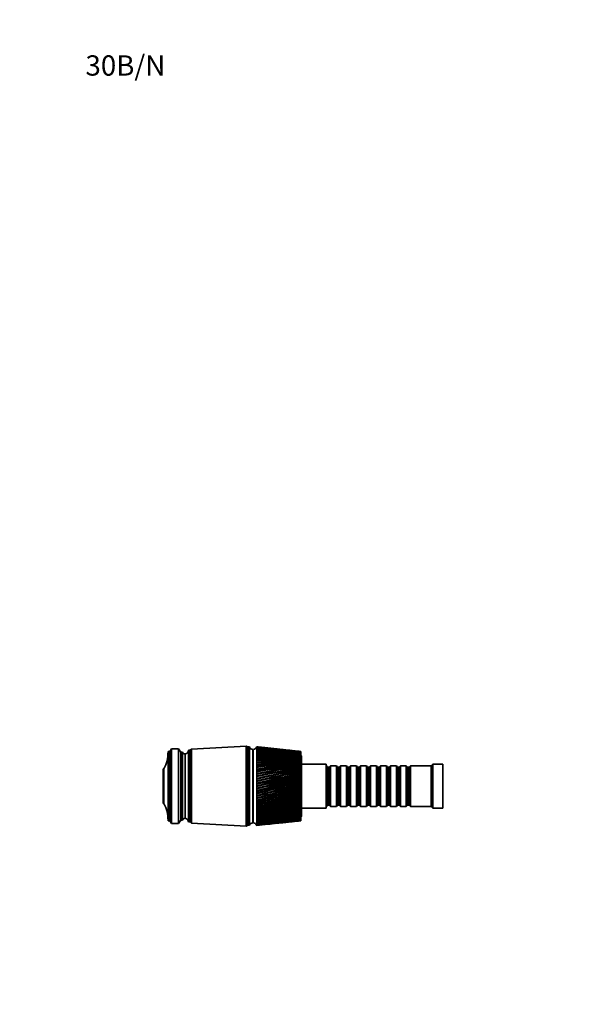
# Model space of a CAD drawing. Units: millimetres. Extents: x 0 to 759, y 0 to 1164.
# Drawn here: x 0 to 335, y 582 to 1164 of the extents above; entities that cross this region are included whole.
import ezdxf
from ezdxf import colors
from ezdxf.entities.mleader import LeaderData, LeaderLine
from ezdxf.math import Vec2, Vec3

# ---------------------------------------------------------------- set-up
doc = ezdxf.new("R2010")
doc.units = ezdxf.units.MM
doc.layers.add('DV4_Défaut', color=7, linetype='Continuous')
doc.layers.add('Défaut', color=7, linetype='Continuous')

# ---------------------------------------------------------------- blocks, each defined once
blk = doc.blocks.new('_DOT')
at = {"color": 0}
blk.add_line((0, 0), (-1, 0), dxfattribs=at)
at = {"color": 0, "const_width": 0.333}
blk.add_lwpolyline([(-0.1665, 0, 1), (0.1665, 0, 1)], format="xyb", close=True, dxfattribs=at)
blk = doc.blocks.new('SE3')
at = {"layer": 'DV4_Défaut', "color": 7, "linetype": 'Continuous', "lineweight": 35}
for p, q in [((133.74, 734.67), (101.54, 732.82)), ((133.74, 687.37), (133.74, 734.67)), ((134.74, 734.17), (133.74, 734.67)), ((134.74, 687.87), (134.74, 734.17)), ((135.74, 734.17), (134.74, 734.17)), ((134.74, 687.87), (134.74, 734.17)), ((135.74, 687.87), (135.74, 734.17)), ((140.04, 734.27), (140.04, 734.24)), ((140.04, 734.27), (140.04, 734.27)), ((140.04, 734.24), (140.04, 734.11)), ((140.04, 734.11), (140.04, 733.9)), ((140.04, 733.9), (140.04, 733.6)), ((140.04, 733.9), (140.04, 733.84)), ((140.04, 733.82), (140.04, 733.9)), ((140.04, 733.84), (140.04, 733.82)), ((140.04, 733.6), (140.04, 733.2)), ((140.04, 733.57), (140.05, 733.49)), ((144.75, 733.77), (140.82, 734.18)), ((150.2, 733.19), (146.56, 733.58)), ((87.64, 731.52), (88.64, 731.52)), ((87.64, 731.52), (87.64, 690.52)), ((88.64, 731.52), (89.64, 733.02)), ((88.64, 690.52), (88.64, 731.52)), ((89.64, 733.02), (93.84, 733.02)), ((89.64, 689.02), (89.64, 733.02)), ((93.84, 733.02), (95.14, 731.12)), ((93.84, 689.02), (93.84, 733.02)), ((95.14, 731.12), (96.14, 731.12)), ((95.14, 690.92), (95.14, 731.12)), ((96.14, 690.92), (96.14, 731.12)), ((97.74, 692.02), (97.74, 730.02)), ((97.74, 692.02), (97.74, 730.02)), ((99.74, 689.82), (99.74, 732.22)), ((100.74, 732.22), (99.74, 732.22)), ((101.54, 732.82), (100.74, 732.22)), ((100.74, 689.82), (100.74, 732.22)), ((100.74, 689.82), (100.74, 732.22)), ((101.54, 689.22), (101.54, 732.82)), ((137.74, 689.37), (137.74, 732.67)), ((138.04, 689.37), (138.04, 732.67)), ((140.04, 733.2), (140.04, 732.72)), ((140.04, 733.2), (140.05, 733.07)), ((140.04, 732.72), (140.04, 732.16)), ((140.04, 732.72), (140.06, 732.56)), ((140.04, 732.16), (140.04, 731.51)), ((140.04, 731.51), (140.04, 730.78)), ((140.04, 730.78), (140.04, 729.97)), ((140.04, 729.97), (140.04, 729.09)), ((140.04, 729.09), (140.04, 728.13)), ((140.04, 728.13), (140.04, 727.11)), ((140.05, 732.16), (140.06, 731.97)), ((140.05, 731.51), (140.06, 731.3)), ((140.05, 730.78), (140.06, 730.54)), ((140.05, 729.97), (140.07, 729.71)), ((140.05, 729.09), (140.07, 728.81)), ((140.05, 728.13), (140.07, 727.84)), ((155.39, 732.64), (152.06, 733)), ((160.34, 732.12), (157.32, 732.44)), ((165.03, 731.62), (162.34, 731.91)), ((166.04, 731.52), (166.04, 731.51)), ((166.04, 731.51), (166.04, 731.49)), ((166.04, 731.49), (166.04, 731.46)), ((166.04, 731.46), (166.04, 731.43)), ((166.04, 731.43), (166.04, 731.39)), ((166.04, 731.39), (166.04, 731.32)), ((166.04, 731.32), (166.04, 731.28)), ((166.04, 731.28), (166.04, 731.21)), ((166.04, 731.21), (166.04, 731.1)), ((166.04, 731.1), (166.04, 731.04)), ((166.04, 731.04), (166.04, 730.94)), ((166.04, 730.94), (166.04, 730.8)), ((166.04, 730.8), (166.04, 730.73)), ((166.04, 730.73), (166.04, 730.6)), ((166.04, 730.6), (166.04, 730.42)), ((166.04, 730.42), (166.04, 730.33)), ((166.04, 730.33), (166.04, 730.18)), ((166.04, 730.18), (166.04, 729.97)), ((166.04, 729.97), (166.04, 729.86)), ((166.04, 729.86), (166.04, 729.69)), ((166.04, 729.69), (166.04, 729.44)), ((166.04, 729.44), (166.04, 729.32)), ((166.04, 729.32), (166.04, 729.12)), ((166.04, 729.12), (166.04, 728.84)), ((166.04, 728.84), (166.04, 728.71)), ((166.04, 728.71), (166.04, 728.48)), ((166.04, 728.48), (166.04, 728.16)), ((166.04, 728.16), (166.04, 728.02)), ((166.04, 728.02), (166.04, 727.77)), ((166.04, 727.77), (166.04, 727.43)), ((166.54, 693.52), (166.54, 728.52)), ((140.04, 727.11), (140.04, 726.03)), ((140.04, 726.03), (140.04, 724.88)), ((140.04, 724.88), (140.04, 723.68)), ((140.04, 723.68), (140.04, 722.43)), ((140.08, 723.35), (140.04, 723.31)), ((140.04, 722.43), (140.04, 721.14)), ((140.08, 722.12), (140.04, 722.05)), ((140.05, 727.11), (140.07, 726.8)), ((140.06, 726.03), (140.07, 725.69)), ((140.06, 724.88), (140.08, 724.52)), ((140.06, 723.69), (140.08, 723.35)), ((140.06, 722.44), (140.08, 722.12)), ((166.04, 727.43), (166.04, 727.27)), ((166.04, 727.27), (166.04, 726.99)), ((166.04, 726.99), (166.04, 726.65)), ((166.04, 726.65), (166.04, 726.62)), ((166.04, 726.62), (166.04, 726.45)), ((166.04, 726.45), (166.04, 726.16)), ((166.04, 726.16), (166.04, 725.83)), ((166.04, 725.83), (166.04, 725.76)), ((166.04, 725.76), (166.04, 725.57)), ((166.04, 725.57), (166.04, 725.26)), ((166.04, 725.26), (166.04, 724.96)), ((166.04, 724.96), (166.04, 724.83)), ((166.04, 724.83), (166.04, 724.64)), ((166.04, 724.64), (166.04, 724.3)), ((166.04, 724.3), (166.04, 724.03)), ((166.04, 724.03), (166.04, 723.85)), ((166.04, 723.85), (166.04, 723.65)), ((166.04, 723.65), (166.04, 723.3)), ((166.04, 723.3), (166.04, 723.05)), ((166.04, 723.05), (166.04, 722.83)), ((166.04, 722.83), (166.04, 722.61)), ((166.04, 722.61), (166.04, 722.24)), ((166.04, 722.24), (166.04, 722.03)), ((166.04, 722.03), (166.04, 721.75)), ((166.04, 721.75), (166.04, 721.53)), ((181.04, 724.02), (166.54, 724.02)), ((181.04, 698.02), (181.04, 724.02)), ((181.24, 723.02), (181.04, 723.02)), ((181.24, 699.02), (181.24, 723.02)), ((181.94, 722.32), (181.24, 723.02)), ((181.94, 699.72), (181.94, 722.32)), ((182.94, 722.32), (181.94, 722.32)), ((183.64, 723.02), (182.94, 722.32)), ((182.94, 699.72), (182.94, 722.32)), ((183.64, 699.02), (183.64, 723.02)), ((187.14, 723.02), (183.64, 723.02)), ((187.14, 699.02), (187.14, 723.02)), ((187.84, 722.32), (187.14, 723.02)), ((187.84, 699.72), (187.84, 722.32)), ((188.84, 722.32), (187.84, 722.32)), ((189.54, 723.02), (188.84, 722.32)), ((188.84, 699.72), (188.84, 722.32)), ((189.54, 699.02), (189.54, 723.02)), ((193.04, 723.02), (189.54, 723.02)), ((193.04, 699.02), (193.04, 723.02)), ((193.74, 722.32), (193.04, 723.02)), ((193.74, 699.72), (193.74, 722.32)), ((194.74, 722.32), (193.74, 722.32)), ((195.44, 723.02), (194.74, 722.32)), ((194.74, 699.72), (194.74, 722.32)), ((195.44, 699.02), (195.44, 723.02)), ((198.94, 723.02), (195.44, 723.02)), ((198.94, 699.02), (198.94, 723.02)), ((199.64, 722.32), (198.94, 723.02)), ((199.64, 699.72), (199.64, 722.32)), ((200.64, 722.32), (199.64, 722.32)), ((201.34, 723.02), (200.64, 722.32)), ((200.64, 699.72), (200.64, 722.32)), ((201.34, 699.02), (201.34, 723.02)), ((204.84, 723.02), (201.34, 723.02)), ((204.84, 699.02), (204.84, 723.02)), ((205.54, 722.32), (204.84, 723.02)), ((205.54, 699.72), (205.54, 722.32)), ((206.54, 722.32), (205.54, 722.32)), ((207.24, 723.02), (206.54, 722.32)), ((206.54, 699.72), (206.54, 722.32)), ((207.24, 699.02), (207.24, 723.02)), ((210.74, 723.02), (207.24, 723.02)), ((210.74, 699.02), (210.74, 723.02)), ((211.44, 722.32), (210.74, 723.02)), ((211.44, 699.72), (211.44, 722.32)), ((212.44, 722.32), (211.44, 722.32)), ((213.14, 723.02), (212.44, 722.32)), ((212.44, 699.72), (212.44, 722.32)), ((213.14, 699.02), (213.14, 723.02)), ((216.64, 723.02), (213.14, 723.02)), ((216.64, 699.02), (216.64, 723.02)), ((217.34, 722.32), (216.64, 723.02)), ((217.34, 699.72), (217.34, 722.32)), ((218.34, 722.32), (217.34, 722.32)), ((219.04, 723.02), (218.34, 722.32)), ((218.34, 699.72), (218.34, 722.32)), ((219.04, 699.02), (219.04, 723.02)), ((222.54, 723.02), (219.04, 723.02)), ((222.54, 699.02), (222.54, 723.02)), ((223.24, 722.32), (222.54, 723.02)), ((223.24, 699.72), (223.24, 722.32)), ((224.24, 722.32), (223.24, 722.32)), ((224.94, 723.02), (224.24, 722.32)), ((224.24, 699.72), (224.24, 722.32)), ((224.94, 699.02), (224.94, 723.02)), ((228.44, 723.02), (224.94, 723.02)), ((228.44, 699.02), (228.44, 723.02)), ((229.14, 722.32), (228.44, 723.02)), ((229.14, 699.72), (229.14, 722.32)), ((230.14, 722.32), (229.14, 722.32)), ((230.84, 723.02), (230.14, 722.32)), ((230.14, 699.72), (230.14, 722.32)), ((230.84, 699.02), (230.84, 723.02)), ((243.04, 723.02), (230.84, 723.02)), ((244.04, 724.02), (243.04, 723.02)), ((243.04, 699.02), (243.04, 723.02)), ((244.04, 698.02), (244.04, 724.02)), ((250.04, 724.02), (244.04, 724.02)), ((250.04, 698.02), (250.04, 724.02)), ((84.74, 700.82), (84.74, 721.22)), ((84.74, 721.22), (85.24, 721.22)), ((85.24, 700.82), (85.24, 721.22)), ((138.04, 720.02), (137.74, 720.02)), ((140.04, 721.14), (140.04, 719.8)), ((140.08, 720.85), (140.04, 720.74)), ((140.04, 719.8), (140.04, 718.44)), ((140.08, 719.54), (140.04, 719.4)), ((140.04, 718.44), (140.04, 717.04)), ((140.08, 718.2), (140.04, 718.02)), ((140.04, 717.04), (140.04, 715.62)), ((140.08, 716.83), (140.04, 716.61)), ((140.06, 721.14), (140.08, 720.85)), ((140.06, 719.81), (140.08, 719.54)), ((140.06, 718.44), (140.08, 718.2)), ((140.06, 717.04), (140.08, 716.83)), ((166.04, 721.53), (166.04, 721.14)), ((166.04, 721.14), (166.04, 720.96)), ((166.04, 720.96), (166.04, 720.63)), ((166.04, 720.63), (166.04, 720.4)), ((166.04, 720.4), (166.04, 720)), ((166.04, 720), (166.04, 719.85)), ((166.04, 719.85), (166.04, 719.48)), ((166.04, 719.48), (166.04, 719.24)), ((166.04, 719.24), (166.04, 718.83)), ((166.04, 718.83), (166.04, 718.7)), ((166.04, 718.7), (166.04, 718.29)), ((166.04, 718.29), (166.04, 718.04)), ((166.04, 718.04), (166.04, 717.62)), ((166.04, 717.62), (166.04, 717.53)), ((166.04, 717.53), (166.04, 717.07)), ((166.04, 717.07), (166.04, 716.82)), ((166.04, 716.82), (166.04, 716.39)), ((166.04, 716.39), (166.04, 716.33)), ((166.04, 716.33), (166.04, 715.83)), ((140.04, 715.62), (140.04, 714.18)), ((140.08, 715.44), (140.04, 715.19)), ((140.04, 714.18), (140.04, 712.72)), ((140.08, 714.03), (140.04, 713.74)), ((140.04, 712.72), (140.04, 711.26)), ((140.08, 712.61), (140.04, 712.29)), ((140.04, 711.26), (140.04, 709.8)), ((140.08, 711.18), (140.04, 710.83)), ((140.07, 715.62), (140.08, 715.44)), ((140.07, 714.18), (140.08, 714.03)), ((140.07, 712.73), (140.08, 712.61)), ((140.07, 711.27), (140.08, 711.18)), ((166.04, 715.83), (166.04, 715.57)), ((166.04, 715.57), (166.04, 715.14)), ((166.04, 715.14), (166.04, 715.11)), ((166.04, 715.11), (166.04, 714.57)), ((166.04, 714.57), (166.04, 714.31)), ((166.04, 714.31), (166.04, 713.87)), ((166.04, 713.87), (166.04, 713.29)), ((166.04, 713.29), (166.04, 713.03)), ((166.04, 713.03), (166.04, 712.59)), ((166.04, 712.59), (166.04, 712.01)), ((166.04, 712.01), (166.04, 711.75)), ((166.04, 711.75), (166.04, 711.3)), ((166.04, 711.3), (166.04, 710.72)), ((166.04, 710.72), (166.04, 710.46)), ((166.04, 710.46), (166.04, 710.02)), ((140.04, 709.8), (140.04, 708.35)), ((140.08, 709.75), (140.04, 709.37)), ((140.04, 708.35), (140.04, 706.9)), ((140.08, 708.33), (140.04, 707.91)), ((140.08, 706.91), (140.04, 706.47)), ((140.04, 706.9), (140.04, 705.47)), ((140.08, 705.48), (140.04, 705.05)), ((140.04, 705.47), (140.04, 704.07)), ((140.07, 709.81), (140.08, 709.75)), ((140.08, 708.36), (140.08, 708.33)), ((166.04, 710.02), (166.04, 709.43)), ((166.04, 709.43), (166.04, 709.17)), ((166.04, 709.17), (166.04, 708.73)), ((166.04, 708.73), (166.04, 708.15)), ((166.04, 708.15), (166.04, 707.89)), ((166.04, 707.89), (166.04, 707.46)), ((166.04, 707.46), (166.04, 706.88)), ((166.04, 706.88), (166.04, 706.63)), ((166.04, 706.63), (166.04, 706.2)), ((166.04, 706.2), (166.04, 705.63)), ((166.04, 705.63), (166.04, 705.38)), ((166.04, 705.38), (166.04, 704.95)), ((166.04, 704.95), (166.04, 704.4)), ((166.04, 704.4), (166.04, 704.15)), ((84.74, 700.82), (85.24, 700.82)), ((137.74, 702.02), (138.04, 702.02)), ((140.07, 704.08), (140.04, 703.65)), ((140.04, 704.07), (140.04, 702.69)), ((140.07, 702.7), (140.04, 702.28)), ((140.04, 702.69), (140.04, 701.34)), ((140.07, 701.35), (140.04, 700.95)), ((140.04, 701.34), (140.04, 700.03)), ((140.07, 700.04), (140.04, 699.65)), ((140.04, 700.03), (140.04, 698.77)), ((140.07, 698.78), (140.04, 698.4)), ((140.04, 698.77), (140.04, 697.55)), ((166.04, 704.15), (166.04, 703.74)), ((166.04, 703.74), (166.04, 703.2)), ((166.04, 703.2), (166.04, 702.95)), ((166.04, 702.95), (166.04, 702.55)), ((166.04, 702.55), (166.04, 702.02)), ((166.04, 702.02), (166.04, 701.79)), ((166.04, 701.79), (166.04, 701.39)), ((166.04, 701.39), (166.04, 700.88)), ((166.04, 700.88), (166.04, 700.66)), ((166.04, 700.66), (166.04, 700.27)), ((166.04, 700.27), (166.04, 699.78)), ((166.04, 699.78), (166.04, 699.56)), ((166.04, 699.56), (166.04, 699.2)), ((166.04, 699.2), (166.04, 698.73)), ((166.04, 698.73), (166.04, 698.52)), ((166.04, 698.52), (166.04, 698.17)), ((181.04, 699.02), (181.24, 699.02)), ((181.24, 699.02), (181.94, 699.72)), ((181.94, 699.72), (182.94, 699.72)), ((182.94, 699.72), (183.64, 699.02)), ((183.64, 699.02), (187.14, 699.02)), ((187.14, 699.02), (187.84, 699.72)), ((187.84, 699.72), (188.84, 699.72)), ((188.84, 699.72), (189.54, 699.02)), ((189.54, 699.02), (193.04, 699.02)), ((193.04, 699.02), (193.74, 699.72)), ((193.74, 699.72), (194.74, 699.72)), ((194.74, 699.72), (195.44, 699.02)), ((195.44, 699.02), (198.94, 699.02)), ((198.94, 699.02), (199.64, 699.72)), ((199.64, 699.72), (200.64, 699.72)), ((200.64, 699.72), (201.34, 699.02)), ((201.34, 699.02), (204.84, 699.02)), ((204.84, 699.02), (205.54, 699.72)), ((205.54, 699.72), (206.54, 699.72)), ((206.54, 699.72), (207.24, 699.02)), ((207.24, 699.02), (210.74, 699.02)), ((210.74, 699.02), (211.44, 699.72)), ((211.44, 699.72), (212.44, 699.72)), ((212.44, 699.72), (213.14, 699.02)), ((213.14, 699.02), (216.64, 699.02)), ((216.64, 699.02), (217.34, 699.72)), ((217.34, 699.72), (218.34, 699.72)), ((218.34, 699.72), (219.04, 699.02)), ((219.04, 699.02), (222.54, 699.02)), ((222.54, 699.02), (223.24, 699.72)), ((223.24, 699.72), (224.24, 699.72)), ((224.24, 699.72), (224.94, 699.02)), ((224.94, 699.02), (228.44, 699.02)), ((228.44, 699.02), (229.14, 699.72)), ((229.14, 699.72), (230.14, 699.72)), ((230.14, 699.72), (230.84, 699.02)), ((230.84, 699.02), (243.04, 699.02)), ((243.04, 699.02), (244.04, 698.02)), ((140.06, 697.56), (140.04, 697.2)), ((140.04, 697.55), (140.04, 696.39)), ((140.04, 696.39), (140.04, 695.28)), ((140.06, 696.39), (140.04, 696.05)), ((140.06, 695.29), (140.04, 694.96)), ((140.04, 695.28), (140.04, 694.24)), ((140.04, 694.24), (140.04, 693.26)), ((140.06, 694.24), (140.04, 693.94)), ((140.06, 693.27), (140.04, 692.98)), ((140.04, 693.26), (140.04, 692.35)), ((166.04, 698.17), (166.04, 697.72)), ((166.04, 697.72), (166.04, 697.52)), ((166.04, 697.52), (166.04, 697.19)), ((166.04, 697.19), (166.04, 696.77)), ((166.04, 696.77), (166.04, 696.58)), ((166.04, 696.58), (166.04, 696.27)), ((166.04, 696.27), (166.04, 695.87)), ((166.04, 695.87), (166.04, 695.7)), ((166.04, 695.7), (166.04, 695.41)), ((166.04, 695.41), (166.04, 695.03)), ((166.04, 695.03), (166.04, 694.87)), ((166.04, 694.87), (166.04, 694.6)), ((166.04, 694.6), (166.04, 694.26)), ((166.04, 694.26), (166.04, 694.11)), ((166.04, 694.11), (166.04, 693.86)), ((166.04, 693.86), (166.04, 693.55)), ((166.04, 693.55), (166.04, 693.42)), ((166.04, 693.42), (166.04, 693.19)), ((166.04, 693.19), (166.04, 692.91)), ((166.04, 692.91), (166.04, 692.79)), ((166.04, 692.79), (166.04, 692.59)), ((166.54, 698.02), (181.04, 698.02)), ((244.04, 698.02), (250.04, 698.02)), ((87.64, 690.52), (88.64, 690.52)), ((88.64, 690.52), (89.64, 689.02)), ((89.64, 689.02), (93.84, 689.02)), ((93.84, 689.02), (95.14, 690.92)), ((95.14, 690.92), (96.14, 690.92)), ((99.74, 689.82), (100.74, 689.82)), ((100.74, 689.82), (101.54, 689.22)), ((101.54, 689.22), (133.74, 687.37)), ((133.74, 687.37), (134.74, 687.87)), ((134.74, 687.87), (135.74, 687.87)), ((140.06, 692.36), (140.04, 692.1)), ((140.04, 692.35), (140.04, 691.52)), ((140.04, 691.52), (140.04, 690.76)), ((140.06, 691.52), (140.04, 691.29)), ((140.06, 690.77), (140.04, 690.55)), ((140.04, 690.76), (140.04, 690.09)), ((140.04, 690.09), (140.04, 689.49)), ((140.05, 690.09), (140.04, 689.9)), ((140.04, 689.49), (140.04, 688.98)), ((140.05, 689.49), (140.04, 689.33)), ((140.05, 688.99), (140.04, 688.85)), ((140.04, 688.98), (140.04, 688.56)), ((140.04, 688.56), (140.04, 688.23)), ((140.05, 688.56), (140.04, 688.45)), ((140.04, 688.23), (140.04, 687.98)), ((140.05, 688.23), (140.04, 688.14)), ((140.04, 687.98), (140.04, 687.83)), ((140.05, 687.98), (140.04, 687.93)), ((140.04, 687.83), (140.04, 687.77)), ((140.05, 687.83), (140.04, 687.8)), ((140.04, 687.77), (140.04, 687.77)), ((140.04, 687.77), (140.04, 687.77)), ((140.82, 687.85), (144.75, 688.27)), ((146.56, 688.46), (150.2, 688.84)), ((152.06, 689.04), (155.39, 689.39)), ((157.32, 689.59), (160.34, 689.91)), ((162.34, 690.13), (165.03, 690.41)), ((166.04, 692.59), (166.04, 692.34)), ((166.04, 692.34), (166.04, 692.24)), ((166.04, 692.24), (166.04, 692.06)), ((166.04, 692.06), (166.04, 691.85)), ((166.04, 691.85), (166.04, 691.76)), ((166.04, 691.76), (166.04, 691.61)), ((166.04, 691.61), (166.04, 691.43)), ((166.04, 691.43), (166.04, 691.36)), ((166.04, 691.36), (166.04, 691.23)), ((166.04, 691.23), (166.04, 691.09)), ((166.04, 691.09), (166.04, 691.03)), ((166.04, 691.03), (166.04, 690.94)), ((166.04, 690.94), (166.04, 690.83)), ((166.04, 690.83), (166.04, 690.78)), ((166.04, 690.78), (166.04, 690.72)), ((166.04, 690.72), (166.04, 690.64)), ((166.04, 690.64), (166.04, 690.62)), ((166.04, 690.62), (166.04, 690.58)), ((166.04, 690.58), (166.04, 690.54)), ((166.04, 690.54), (166.04, 690.53)), ((166.04, 690.53), (166.04, 690.52))]:
    blk.add_line(p, q, dxfattribs=at)
for centre, radius, start, end in [((137.99, 735.08), 2.43, 202.17252, 264.08768), ((137.7, 735.14), 2.5, 277.84599, 339.47362), ((104.82, 390.2), 345.87, 84.02652, 84.15542), ((111.66, 419.37), 316.14, 83.87787, 84.85061), ((110.83, 396.27), 339.2, 83.95341, 85.05838), ((117.09, 422.58), 312.38, 83.78936, 85.78694), ((116.64, 400.69), 334.19, 83.91596, 85.98341), ((122.42, 424.32), 310.08, 83.83169, 86.74228), ((122.17, 422.93), 311.43, 85.72435, 86.70983), ((122.31, 403.51), 330.78, 83.92471, 86.9265), ((127.69, 424.61), 309.24, 83.8518, 87.71241), ((127.47, 423.23), 310.59, 84.69348, 87.67976), ((127.9, 404.78), 328.93, 83.98973, 87.88348), ((65.64, 731.21), 22, 332.98771, 0), ((97.74, 731.73), 1.71, 200.89915, 270.08381), ((97.25, 732.47), 2.5, 281.23914, 354.21348), ((132.77, 422.05), 311.24, 88.17185, 88.66023), ((132.97, 423.43), 309.86, 83.87372, 88.69293), ((133.45, 404.5), 328.63, 84.30884, 88.85005), ((138.29, 420.74), 311.99, 84.89789, 89.67939), ((139.02, 402.65), 329.91, 85.30221, 89.82184), ((143.71, 416.46), 315.71, 85.9454, 90.66726), ((144.66, 399.18), 332.82, 86.31692, 90.7944), ((149.3, 410.51), 321.13, 87.01154, 91.652), ((150.43, 394.02), 337.44, 87.34842, 91.76332), ((155.1, 402.74), 328.39, 88.09144, 92.62912), ((156.39, 387.05), 343.88, 88.39202, 92.72419), ((161.21, 392.97), 337.67, 89.18009, 93.59418), ((162.61, 378.12), 352.32, 89.4429, 93.67268), ((167.7, 380.96), 349.23, 90.27241, 94.54286), ((169.18, 367.03), 362.95, 90.49621, 94.60458), ((174.68, 366.41), 363.38, 91.36326, 95.47101), ((176.19, 353.52), 376.05, 91.54704, 95.51583), ((182.29, 348.93), 380.54, 92.44755, 96.37464), ((183.75, 337.26), 391.98, 92.59055, 96.40253), ((190.68, 327.98), 401.25, 93.52025, 97.24997), ((192.01, 317.8), 411.19, 93.62195, 97.261), ((200.05, 302.89), 426.24, 94.57645, 98.09347), ((132.77, 422.05), 311.24, 84.15699, 87.03141), ((165.54, 728.52), 1, 0, 60), ((201.14, 294.56), 434.29, 94.63658, 98.08776), ((210.67, 272.72), 456.46, 95.61142, 98.90183), ((211.37, 266.78), 462.07, 95.62995, 98.8796), ((222.91, 236.21), 493.24, 96.62063, 99.67201), ((222.98, 233.42), 495.62, 96.59776, 99.63352), ((237.25, 191.55), 538.44, 97.59978, 100.40123), ((236.39, 193.04), 536.42, 97.53594, 100.34681), ((254.41, 136.15), 594.76, 98.54483, 101.08696), ((252.14, 143.63), 586.58, 98.44066, 101.01697), ((275.45, 66.11), 666.23, 99.45206, 101.72694), ((271.03, 82.24), 649.14, 99.30839, 101.64178), ((302.02, -24.7), 759.21, 100.318, 102.31916), ((294.28, 4.4), 728.73, 100.13586, 102.21924), ((210.89, 270.3), 458.54, 95.6131, 98.88345), ((223.19, 233.6), 495.54, 96.62231, 99.65484), ((237.6, 188.71), 541, 97.60146, 100.38533), ((254.86, 133.01), 597.66, 98.54652, 101.07238), ((276.02, 62.55), 669.6, 99.45375, 101.71371), ((302.76, -28.86), 763.24, 100.31973, 102.30728), ((336.88, -146.48), 884.28, 101.13949, 102.86184), ((323.78, -96.97), 832.67, 100.92006, 102.7476), ((384.94, -317.55), 1060.39, 101.91369, 103.35343), ((362.72, -233.78), 973.33, 101.65831, 103.2253), ((455.99, -574.33), 1325.27, 102.63798, 103.79264), ((416.94, -427.81), 1173.23, 102.34817, 103.65101), ((572.58, -1000.83), 1765.88, 103.30997, 104.17845), ((498.28, -723.45), 1478.33, 102.98748, 104.02359), ((800.52, -1842.2), 2636.08, 103.92728, 104.51026), ((337.88, -151.59), 889.3, 101.14132, 102.85128), ((386.37, -324.27), 1067.11, 101.91568, 103.34415), ((458.24, -584.23), 1335.3, 102.64028, 103.7845), ((576.85, -1018.58), 1784.05, 103.31286, 104.17117), ((812.22, -1888.65), 2683.93, 103.93146, 104.50317), ((635.22, -1227.33), 1999, 103.57434, 104.34206), ((1436.52, -4202.35), 5078.95, 104.48615, 104.7893), ((917.65, -2276.16), 3083.72, 104.1071, 104.60564), ((326.24, 64.01), 669.32, 103.84782, 106.15218), ((1856.42, -5783.47), 6713.07, 104.584302, 104.813666), ((-1198.33, 5647.22), 5119.77, 285.15386, 285.45553), ((-566.86, 3294.58), 2685.23, 285.26317, 285.83902), ((437.33, 715.2), 297.32, 180.75848, 180.84287), ((-1170.28, 5573.01), 5042.58, 285.06126, 285.36734), ((1514.55, -4501.32), 5387.91, 104.49434, 104.77966), ((-339.46, 2453.93), 1815.7, 285.31242, 286.16483), ((-564.66, 3314), 2705.12, 285.10023, 285.67127), ((-222.8, 2027.33), 1374.73, 285.30358, 286.43014), ((-342.57, 2491.77), 1854.71, 285.0825, 285.91582), ((-151.44, 1770.13), 1109.08, 285.23709, 286.63398), ((-226.45, 2066.66), 1415.28, 285.00809, 286.10044), ((-102.94, 1598.44), 931.91, 285.1132, 286.77576), ((-154.51, 1807.18), 1147.24, 284.87716, 286.22472), ((-67.53, 1475.9), 805.55, 284.93225, 286.85513), ((-105.16, 1632.53), 966.94, 284.69001, 286.28837), ((65.64, 690.83), 22, 0, 27.01229), ((-40.34, 1384.2), 711.07, 284.69467, 286.87187), ((-68.92, 1507.14), 837.57, 284.44707, 286.29126), ((-18.62, 1313.15), 637.91, 284.401, 286.82592), ((-40.95, 1412.93), 740.42, 284.14892, 286.23334), ((-0.72, 1256.62), 579.73, 284.05196, 286.71732), ((-18.53, 1339.72), 664.97, 283.7963, 286.1147), ((14.39, 1210.73), 532.5, 283.64842, 286.54626), ((-0.02, 1281.38), 604.84, 283.39009, 285.93558), ((27.41, 1172.87), 493.54, 283.19141, 286.31304), ((15.63, 1233.96), 555.96, 282.93138, 285.69632), ((38.83, 1141.28), 461, 282.68217, 286.01812), ((29.13, 1194.84), 515.63, 282.42143, 285.39743), ((48.99, 1114.66), 433.57, 282.12212, 285.6621), ((40.98, 1162.21), 481.94, 281.86172, 285.03956), ((58.15, 1092.12), 410.29, 281.51294, 285.24575), ((51.53, 1134.75), 453.57, 281.25392, 284.62352), ((66.5, 1072.95), 390.45, 280.85649, 284.77001), ((61.03, 1111.54), 429.54, 280.59996, 284.15032), ((74.18, 1056.66), 373.53, 280.15492, 284.23604), ((69.69, 1091.86), 409.11, 279.90197, 283.62116), ((81.32, 1042.84), 359.11, 279.4106, 283.64521), ((77.67, 1075.19), 391.74, 279.16238, 283.03747), ((88.01, 1031.2), 346.9, 278.62618, 282.99913), ((85.07, 1061.13), 377.01, 278.38381, 282.40089), ((165.54, 693.52), 1, 300, 0), ((97.74, 690.31), 1.71, 89.91619, 159.10085), ((97.25, 689.57), 2.5, 5.78652, 78.76086), ((137.99, 686.95), 2.43, 95.91232, 157.82748), ((137.7, 686.89), 2.5, 20.52638, 82.15401), ((94.32, 1021.52), 336.66, 277.80457, 282.29967), ((92.02, 1049.36), 364.61, 277.56919, 281.71333), ((100.33, 1013.62), 328.2, 276.94891, 281.54896), ((98.58, 1039.66), 354.29, 276.72164, 280.97697), ((106.09, 1007.36), 321.39, 276.06264, 280.74944), ((104.82, 1031.84), 345.87, 275.84458, 280.19425), ((111.66, 1002.66), 316.14, 276.00811, 279.90385), ((110.83, 1025.77), 339.2, 275.84673, 279.36791), ((117.09, 999.46), 312.38, 276.08433, 279.01523), ((116.64, 1021.35), 334.19, 275.88189, 278.50097), ((122.42, 997.72), 310.08, 276.10468, 278.08694), ((122.31, 1018.52), 330.78, 275.79972, 277.59675), ((127.69, 997.43), 309.24, 276.05985, 277.12264), ((127.9, 1017.25), 328.93, 275.74349, 276.65886), ((132.97, 998.61), 309.86, 275.93961, 276.12628)]:
    blk.add_arc(centre, radius, start, end, dxfattribs=at)
for centre, major_axis, ratio, start_param, end_param in [((141.83, 711.21), (1.79, -23.06), 0.013868, -3.15246, -3.144157), ((141.83, 711.21), (-1.81, 23.06), 0.008998, -0.073326, -0.054338), ((141.83, 711.21), (-1.82, 23.06), 0.004094, -0.135773, -0.116785), ((141.64, 713.19), (-1.61, 20.44), 0.00576, -0.077535, -0.055897), ((141.83, 711.21), (-1.81, 23.06), 0.005743, 0.241671, 0.260659), ((141.83, 711.21), (-1.8, 23.06), 0.010637, 0.304121, 0.323109), ((141.83, 711.21), (-1.78, 23.06), 0.015492, 0.366585, 0.385573), ((141.83, 711.2), (-1.76, 23.06), 0.020287, 0.429067, 0.448055), ((141.83, 711.2), (-1.72, 23.06), 0.025005, 0.491573, 0.510561), ((141.83, 711.2), (-1.68, 23.06), 0.029628, 0.554108, 0.573096), ((141.83, 711.19), (-1.64, 23.06), 0.034137, 0.616677, 0.635665), ((141.83, 711.18), (-1.59, 23.06), 0.038515, 0.679285, 0.698272), ((141.83, 711.18), (-1.53, 23.06), 0.042745, 0.741933, 0.760921), ((141.83, 711.17), (-1.46, 23.06), 0.04681, 0.804627, 0.823615), ((141.83, 711.16), (-1.39, 23.06), 0.050695, 0.867367, 0.886355), ((141.83, 711.16), (-1.32, 23.06), 0.054382, 0.930155, 0.949143), ((141.83, 711.15), (-1.23, 23.06), 0.057858, 0.992993, 1.011981), ((141.83, 711.14), (-1.15, 23.06), 0.061107, 1.05588, 1.074868), ((141.83, 711.13), (-1.06, 23.06), 0.064118, 1.118815, 1.137803), ((141.83, 711.12), (-0.96, 23.06), 0.066876, 1.181797, 1.200785), ((141.83, 711.11), (-0.86, 23.06), 0.069371, 1.244824, 1.263812), ((141.83, 711.1), (-0.76, 23.06), 0.071592, 1.307893, 1.32688), ((141.83, 711.09), (-0.65, 23.06), 0.073529, 1.370999, 1.389987), ((141.83, 711.07), (-0.55, 23.06), 0.075175, 1.434139, 1.453127), ((141.83, 711.06), (-0.44, 23.06), 0.076521, 1.497307, 1.516295), ((141.83, 711.04), (0.21, -23.06), 0.078294, -1.517884, -1.498896), ((141.83, 711.03), (0.1, -23.06), 0.078713, -1.454663, -1.435675), ((141.83, 711.02), (-0.02, -23.06), 0.078818, -1.391437, -1.372449), ((141.83, 711), (-0.13, -23.06), 0.078608, -1.328212, -1.309224), ((141.83, 710.99), (-0.25, -23.06), 0.078083, -1.264994, -1.246006), ((141.83, 710.98), (-0.36, -23.06), 0.077247, -1.20179, -1.182802), ((141.83, 710.97), (-0.47, -23.06), 0.076103, -1.138605, -1.119617), ((141.83, 710.96), (-0.58, -23.06), 0.074656, -1.075445, -1.056458), ((141.83, 710.94), (-0.69, -23.06), 0.072911, -1.012316, -0.993328), ((141.83, 710.93), (-0.8, -23.06), 0.070878, -0.949222, -0.930234), ((141.83, 710.92), (-0.9, -23.06), 0.068564, -0.886167, -0.86718), ((141.83, 710.91), (-0.99, -23.06), 0.065979, -0.823155, -0.804167), ((141.83, 710.9), (-1.09, -23.06), 0.063135, -0.760189, -0.741201), ((141.83, 710.89), (-1.18, -23.06), 0.060043, -0.697269, -0.678282), ((141.83, 710.88), (-1.26, -23.06), 0.056716, -0.634399, -0.615411), ((141.83, 710.88), (-1.34, -23.06), 0.053167, -0.571578, -0.55259), ((141.83, 710.87), (-1.42, -23.06), 0.049412, -0.508806, -0.489818), ((141.83, 710.86), (-1.48, -23.06), 0.045466, -0.446082, -0.427094), ((141.83, 710.85), (-1.55, -23.06), 0.041343, -0.383403, -0.364416), ((141.83, 710.85), (-1.6, -23.06), 0.037061, -0.320769, -0.301781), ((141.83, 710.84), (-1.65, -23.06), 0.032637, -0.258175, -0.239187), ((141.83, 710.84), (-1.7, -23.06), 0.028088, -0.195618, -0.17663), ((141.83, 710.83), (-1.74, -23.06), 0.023432, -0.133093, -0.114105), ((141.83, 710.83), (-1.77, -23.06), 0.018686, -0.070595, -0.051607), ((141.83, 710.83), (1.79, 23.06), 0.013868, 3.133472, 3.15246)]:
    blk.add_ellipse(centre, major_axis=major_axis, ratio=ratio, start_param=start_param, end_param=end_param, dxfattribs=at)
blk.add_open_spline([(166.04, 712.01), (161.72, 710.85), (157.39, 709.69), (148.73, 707.37), (144.39, 706.21), (140.04, 705.05)], degree=3, knots=[0, 0, 0, 0, 0.5, 0.5, 1, 1, 1, 1], dxfattribs=at)

msp = doc.modelspace()

# ---------------------------------------------------------------- block references
at = {"layer": 'Défaut'}
msp.add_blockref('SE3', (0, 0), dxfattribs=at)

# ---------------------------------------------------------------- leaders
at = {"layer": 'Défaut', "color": 7, "linetype": 'Continuous', "lineweight": 18}
ml = msp.add_multileader_mtext('Standard', dxfattribs=at)
ml.set_content('{\\pxsm0.9;\\fSolid Edge ISO|b1||i0||c0|p34;\\W1.;15/06/2020\\P}', color=256)
ml.set_leader_properties()
ml.set_arrow_properties(name='DOT')
ml.build(insert=Vec2(0, 0))
ml.multileader.update_dxf_attribs({"leader_type": 0, "dogleg_length": 0, "arrow_head_size": 12})
ctx = ml.context
ctx.base_point, ctx.char_height, ctx.arrow_head_size, ctx.landing_gap_size = Vec3(656.6, 1156.97), 12, 12, 4.2
notes = []
notes.append((ctx, [(0, (0, 0, 0), (0, 0), (1, 0), 1, [])]))
ctx.mtext.insert = Vec3(658.6, 1163.09)
ml = msp.add_multileader_mtext('Standard', dxfattribs=at)
ml.set_content('{\\pxsm0.9;\\fArial|b1||i0||c0|p34;\\W1.;30B/N\\P}', color=256)
ml.set_leader_properties()
ml.set_arrow_properties(name='DOT')
ml.build(insert=Vec2(0, 0))
ml.multileader.update_dxf_attribs({"leader_type": 0, "dogleg_length": 0, "arrow_head_size": 12})
ctx = ml.context
ctx.base_point, ctx.char_height, ctx.arrow_head_size, ctx.landing_gap_size = Vec3(36.85, 1136.92), 12, 12, 4.2
notes.append((ctx, [(0, (0, 0, 0), (0, 0), (1, 0), 1, [])]))
ctx.mtext.insert = Vec3(38.85, 1143.02)
for ctx, leaders in notes:
    for number, flags, end, landing, length, lines in leaders:
        leader = LeaderData()
        leader.index, (leader.has_last_leader_line, leader.has_dogleg_vector, leader.attachment_direction) = number, flags
        leader.last_leader_point, leader.dogleg_vector, leader.dogleg_length = Vec3(end), Vec3(landing), length
        for number, points, colour, breaks in lines:
            line = LeaderLine()
            line.index, line.vertices, line.color, line.breaks = number, Vec3.list(points), colors.encode_raw_color(colour), breaks
            leader.lines.append(line)
        ctx.leaders.append(leader)

doc.saveas('drawing.dxf')
